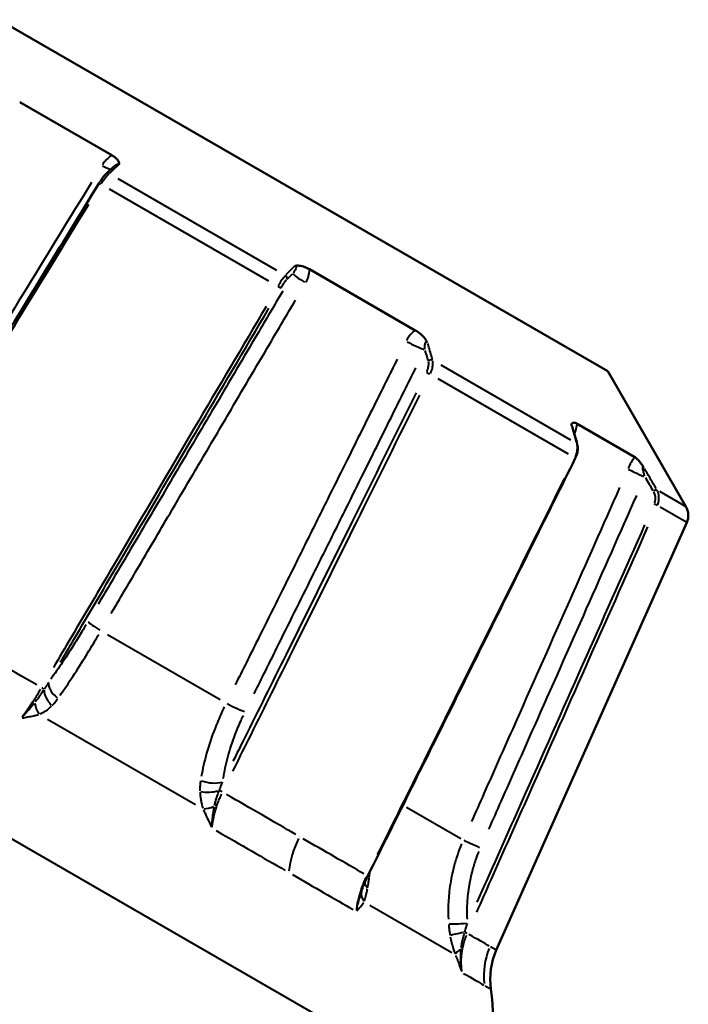
# Model space of a CAD drawing. Units: millimetres. Extents: x 0 to 231, y 0 to 127.
# Drawn here: x 85 to 104, y 99 to 127 of the extents above; entities that cross this region are included whole.
import ezdxf

# ---------------------------------------------------------------- set-up
doc = ezdxf.new("R2010")
doc.units = ezdxf.units.MM
doc.layers.add('Visible Edges(Frese)', color=7, linetype='Continuous', lineweight=50)
doc.layers.add('Visible Tangent Edges(Frese)', color=7, linetype='Continuous', lineweight=40)

msp = doc.modelspace()

# ---------------------------------------------------------------- linework, layer by layer
at = {"layer": 'Visible Edges(Frese)'}
for p, q in [((84.54, 126.714), (101.86, 116.714)), ((85.132, 124.372), (87.756, 122.857)), ((93.375, 119.613), (96.384, 117.875)), ((101.86, 116.714), (104.083, 112.864)), ((100.987, 115.218), (102.626, 114.272)), ((104.106, 112.411), (98.688, 100.241))]:
    msp.add_line(p, q, dxfattribs=at)
for centre, radius, start, end in [((103.65, 112.614), 0.5, 336, 30), ((100.515, 99.428), 2, 156, 188.501), ((93.592, 98.393), 5, 330, 8.501)]:
    msp.add_arc(centre, radius, start, end, dxfattribs=at)
for centre, major_axis, ratio, start_param, end_param in [((-207.44, -509.455), (402.99, 688.609), 0.164003, 0.514484, 0.515237), ((-440.493, -358.477), (-400.372, -671.132), 0.588249, 2.636019, 2.636974), ((96.103, 101.975), (0.984, 1.705), 0.570924, 1.679404, 1.851991)]:
    msp.add_ellipse(centre, major_axis=major_axis, ratio=ratio, start_param=start_param, end_param=end_param, dxfattribs=at)
for points, knots in [([(87.955, 122.594), (87.956, 122.595), (87.956, 122.596), (87.957, 122.601), (87.958, 122.606), (87.961, 122.625), (87.96, 122.642), (87.942, 122.695), (87.919, 122.728), (87.853, 122.794), (87.808, 122.827), (87.756, 122.857)], [-0.00039969, -0.00039969, -0.00039969, -0.00039969, 0, 0, 0.0033203, 0.0033203, 0.01212212, 0.01212212, 0.0248149, 0.0248149, 0.03847933, 0.03847933, 0.03847933, 0.03847933]), ([(87.585, 122.322), (87.573, 122.31), (87.561, 122.298), (87.536, 122.269), (87.523, 122.254), (87.496, 122.22), (87.483, 122.201), (87.455, 122.163), (87.441, 122.142), (87.413, 122.1), (87.399, 122.078), (87.386, 122.056)], [0, 0, 0, 0, 0.00755682, 0.00755682, 0.01511364, 0.01511364, 0.02267046, 0.02267046, 0.03022728, 0.03022728, 0.0377841, 0.0377841, 0.0377841, 0.0377841]), ([(87.386, 122.056), (86.927, 121.307), (86.469, 120.559), (85.553, 119.062), (85.094, 118.313), (84.178, 116.816), (83.72, 116.068), (82.803, 114.571), (82.345, 113.822), (81.429, 112.325), (80.971, 111.577), (80.512, 110.828)], [0, 0, 0, 0, 0.264664, 0.264664, 0.529329, 0.529329, 0.793993, 0.793993, 1.058657, 1.058657, 1.323322, 1.323322, 1.323322, 1.323322]), ([(93.375, 119.613), (93.318, 119.645), (93.26, 119.672), (93.151, 119.707), (93.1, 119.717), (93.023, 119.719), (92.999, 119.716), (92.975, 119.71), (92.968, 119.708), (92.961, 119.706), (92.96, 119.705), (92.96, 119.705)], [0, 0, 0, 0, 0.01961424, 0.01961424, 0.03783375, 0.03783375, 0.0504681, 0.0504681, 0.05523413, 0.05523413, 0.05580786, 0.05580786, 0.05580786, 0.05580786]), ([(96.732, 117.527), (96.732, 117.528), (96.731, 117.529), (96.726, 117.539), (96.722, 117.547), (96.704, 117.577), (96.686, 117.604), (96.626, 117.681), (96.584, 117.725), (96.489, 117.807), (96.437, 117.845), (96.384, 117.875)], [-0.00040073, -0.00040073, -0.00040073, -0.00040073, 0, 0, 0.00337116, 0.00337116, 0.01220086, 0.01220086, 0.02503962, 0.02503962, 0.03885594, 0.03885594, 0.03885594, 0.03885594]), ([(100.987, 115.218), (100.951, 115.239), (100.919, 115.25), (100.868, 115.252), (100.85, 115.243), (100.832, 115.211), (100.83, 115.195), (100.829, 115.176), (100.829, 115.17), (100.829, 115.163), (100.829, 115.163), (100.829, 115.162)], [0, 0, 0, 0, 0.01959542, 0.01959542, 0.03780437, 0.03780437, 0.05032736, 0.05032736, 0.05510861, 0.05510861, 0.05567696, 0.05567696, 0.05567696, 0.05567696]), ([(100.847, 115.145), (100.847, 115.145), (100.847, 115.144), (100.847, 115.143), (100.847, 115.141), (100.848, 115.138)], [-0.036521929, -0.036521929, -0.036521929, -0.036521929, -0.034154719, -0.034154719, -0.029361244, -0.029361244, -0.029361244, -0.029361244]), ([(100.936, 114.236), (100.949, 114.262), (100.961, 114.289), (100.98, 114.343), (100.988, 114.37), (101, 114.424), (101.004, 114.451), (101.008, 114.504), (101.008, 114.531), (101.004, 114.582), (101, 114.607), (100.993, 114.631)], [0, 0, 0, 0, 0.00756147, 0.00756147, 0.01512295, 0.01512295, 0.02268442, 0.02268442, 0.0302459, 0.0302459, 0.03780737, 0.03780737, 0.03780737, 0.03780737]), ([(100.936, 114.236), (100.543, 113.444), (100.149, 112.651), (99.361, 111.066), (98.968, 110.274), (98.18, 108.689), (97.786, 107.896), (96.999, 106.311), (96.605, 105.519), (95.817, 103.934), (95.423, 103.141), (95.029, 102.349)], [0, 0, 0, 0, 0.266481, 0.266481, 0.532963, 0.532963, 0.799444, 0.799444, 1.065925, 1.065925, 1.332407, 1.332407, 1.332407, 1.332407]), ([(102.881, 113.977), (102.88, 113.978), (102.88, 113.979), (102.873, 113.99), (102.867, 113.999), (102.844, 114.032), (102.825, 114.06), (102.769, 114.135), (102.737, 114.173), (102.676, 114.235), (102.649, 114.258), (102.626, 114.272)], [-0.00040073, -0.00040073, -0.00040073, -0.00040073, 0, 0, 0.00337116, 0.00337116, 0.01220086, 0.01220086, 0.02503962, 0.02503962, 0.03885594, 0.03885594, 0.03885594, 0.03885594])]:
    msp.add_open_spline(points, degree=3, knots=knots, dxfattribs=at)
at = {"layer": 'Visible Tangent Edges(Frese)'}
for p, q in [((87.92, 122.196), (92.434, 119.589)), ((92.219, 119.274), (87.685, 121.892)), ((97.108, 116.891), (100.8, 114.76)), ((100.742, 114.353), (97.037, 116.492)), ((103.33, 113.298), (104.081, 112.865)), ((68.659, 112.788), (97.741, 95.998)), ((104.104, 112.412), (103.353, 112.846)), ((87.627, 109.223), (90.834, 107.371)), ((85.927, 106.813), (90.129, 104.387)), ((96.137, 104.309), (97.683, 103.417)), ((95.089, 101.523), (97.428, 100.173))]:
    msp.add_line(p, q, dxfattribs=at)
for centre, major_axis, ratio, start_param, end_param in [((87.32, 122.718), (0.426, -0.261), 0.103078, 5.182459, 5.970486), ((87.654, 122.249), (-0.0688, 0.0725), 0.858433, 5.204803, 6.226428), ((87.471, 122.003), (-0.0853, 0.0522), 0.10222, 5.146279, 6.223348), ((92.645, 119.368), (0.07, -0.0714), 0.859827, 0.396442, 1.707915), ((93.333, 119.246), (-0.431, 0.254), 0.105896, 0.229423, 1.407035), ((92.466, 119.119), (0.0862, -0.0507), 0.105038, 0.232019, 1.456632), ((96.301, 117.525), (-0.448, 0.222), 0.087886, 1.271241, 2.450942), ((96.816, 116.96), (-0.0962, -0.0274), 0.707586, 3.920844, 5.239817), ((96.765, 116.637), (-0.0896, 0.0445), 0.086795, 4.363045, 5.58998), ((100.897, 114.604), (0.0962, 0.0274), 0.707586, 0.024772, 0.470662), ((100.847, 114.281), (0.0896, -0.0445), 0.086795, 0.036911, 0.701308), ((102.846, 113.747), (-0.457, 0.202), 0.017561, 0.487693, 1.667394), ((103.166, 113.293), (0.0864, 0.0503), 0.141386, 0.259251, 1.578224), ((103.187, 112.93), (0.0914, -0.0406), 0.017343, 0.437858, 1.664793), ((87.506, 109.353), (-0.431, 0.254), 0.10562, 0.230162, 1.421159), ((86.389, 107.63), (-0.405, 0.293), 0.563482, 0.266312, 1.499445), ((85.744, 107.702), (-0.0862, 0.0507), 0.104889, 3.624078, 4.622355), ((86.228, 107.448), (-0.335, 0.371), 0.606009, 0.602406, 1.648935), ((85.877, 107.241), (0.159, -0.474), 0.602946, 4.455864, 5.118194), ((91.192, 107.224), (0.448, -0.222), 0.087403, 4.392249, 5.591481), ((90.556, 105.236), (0.495, -0.07), 0.461497, 4.253244, 5.497141), ((90.544, 104.952), (-0.499, -0.031), 0.425868, 0.992209, 2.03909), ((90.858, 104.75), (-0.0895, 0.0445), 0.086464, 4.331101, 5.324932), ((90.649, 104.486), (0.465, 0.183), 0.296122, 3.943472, 4.607855), ((94.197, 103.076), (1, 1.732), 0.582599, 1.703879, 2.214403), ((98.172, 103.195), (-0.457, 0.203), 0.017464, 0.467087, 1.666319), ((94.94, 102.394), (0.0895, -0.0445), 0.086464, 0.037863, 0.719392), ((95.482, 102.392), (0.495, -0.07), 0.461497, 3.633713, 3.797654), ((95.437, 102.127), (-0.489, 0.105), 0.610083, 0.234616, 0.695743), ((95.329, 101.784), (-0.449, 0.219), 0.802228, 0.250328, 0.914712), ((97.803, 101.052), (-0.499, -0.037), 0.092214, 0.392397, 1.636294), ((97.844, 100.737), (-0.491, -0.095), 0.052415, 4.875331, 5.922212), ((97.777, 100.756), (0.0914, -0.0406), 0.017277, 0.4059, 1.399731), ((100.314, 99.544), (1, 1.732), 0.986668, 1.703879, 2.214403), ((97.984, 100.251), (-0.467, -0.18), 0.318618, 5.300743, 5.965126)]:
    msp.add_ellipse(centre, major_axis=major_axis, ratio=ratio, start_param=start_param, end_param=end_param, dxfattribs=at)
for points, knots in [([(87.739, 122.846), (87.715, 122.831), (87.692, 122.815), (87.622, 122.759), (87.578, 122.714), (87.519, 122.64), (87.5, 122.614), (87.483, 122.587)], [-0.03868886, -0.03868886, -0.03868886, -0.03868886, -0.03030944, -0.03030944, -0.01165748, -0.01165748, -0.00203626, -0.00203626, -0.00203626, -0.00203626]), ([(87.695, 122.347), (87.773, 122.421), (87.85, 122.494), (87.932, 122.573), (87.937, 122.577), (87.942, 122.581)], [0.00369375, 0.00369375, 0.00369375, 0.00369375, 0.06640327, 0.06640327, 0.07018123, 0.07018123, 0.07018123, 0.07018123]), ([(87.818, 122.543), (87.822, 122.546), (87.825, 122.549), (87.856, 122.576), (87.882, 122.594), (87.926, 122.611), (87.943, 122.61), (87.952, 122.599)], [0.02641769, 0.02641769, 0.02641769, 0.02641769, 0.03030944, 0.03030944, 0.06015258, 0.06015258, 0.0897418, 0.0897418, 0.0897418, 0.0897418]), ([(87.457, 122.05), (87.463, 122.06), (87.47, 122.07), (87.493, 122.106), (87.51, 122.131), (87.554, 122.193), (87.58, 122.227), (87.629, 122.284), (87.651, 122.307), (87.672, 122.325)], [-0.03589489, -0.03589489, -0.03589489, -0.03589489, -0.03306109, -0.03306109, -0.02550427, -0.02550427, -0.01341336, -0.01341336, -0.0018892, -0.0018892, -0.0018892, -0.0018892]), ([(87.172, 122.08), (86.561, 121.085), (85.951, 120.089), (84.7, 118.049), (84.06, 117.005), (83.019, 115.308), (82.619, 114.655), (82.069, 113.757), (81.918, 113.513), (81.768, 113.268)], [-1.096942, -1.096942, -1.096942, -1.096942, -0.744766, -0.744766, -0.37527, -0.37527, -0.144335, -0.144335, -0.057734, -0.057734, -0.057734, -0.057734]), ([(80.872, 111.292), (81.045, 111.575), (81.218, 111.858), (81.852, 112.894), (82.313, 113.647), (83.513, 115.607), (84.251, 116.812), (85.692, 119.167), (86.395, 120.316), (87.099, 121.465)], [-1.265609, -1.265609, -1.265609, -1.265609, -1.165693, -1.165693, -0.899249, -0.899249, -0.472938, -0.472938, -0.066611, -0.066611, -0.066611, -0.066611]), ([(92.946, 119.692), (92.942, 119.688), (92.937, 119.683), (92.856, 119.604), (92.78, 119.53), (92.703, 119.455)], [0.46101581, 0.46101581, 0.46101581, 0.46101581, 0.46479741, 0.46479741, 0.52750329, 0.52750329, 0.52750329, 0.52750329]), ([(92.969, 119.703), (92.985, 119.698), (92.995, 119.684), (92.995, 119.642), (92.985, 119.614), (92.959, 119.566), (92.947, 119.546), (92.927, 119.519), (92.921, 119.511), (92.916, 119.504)], [0.00466299, 0.00466299, 0.00466299, 0.00466299, 0.03310723, 0.03310723, 0.06295037, 0.06295037, 0.08160233, 0.08160233, 0.08859682, 0.08859682, 0.08859682, 0.08859682]), ([(92.682, 119.432), (92.665, 119.413), (92.646, 119.388), (92.602, 119.327), (92.578, 119.292), (92.537, 119.228), (92.521, 119.203), (92.499, 119.166), (92.493, 119.156), (92.487, 119.146)], [-0.03589495, -0.03589495, -0.03589495, -0.03589495, -0.02437078, -0.02437078, -0.01227985, -0.01227985, -0.00472302, -0.00472302, -0.00188921, -0.00188921, -0.00188921, -0.00188921]), ([(93.274, 119.243), (93.29, 119.271), (93.304, 119.3), (93.34, 119.388), (93.358, 119.448), (93.372, 119.536), (93.374, 119.564), (93.375, 119.592)], [-0.09122356, -0.09122356, -0.09122356, -0.09122356, -0.08160233, -0.08160233, -0.06295037, -0.06295037, -0.05457096, -0.05457096, -0.05457096, -0.05457096]), ([(92.562, 119.087), (92.566, 119.095), (92.571, 119.103), (92.589, 119.132), (92.602, 119.152), (92.636, 119.202), (92.656, 119.23), (92.692, 119.278), (92.709, 119.297), (92.723, 119.312)], [0.00188921, 0.00188921, 0.00188921, 0.00188921, 0.00472302, 0.00472302, 0.01227985, 0.01227985, 0.02437078, 0.02437078, 0.03589495, 0.03589495, 0.03589495, 0.03589495]), ([(92.612, 118.994), (92.369, 118.582), (92.127, 118.17), (91.495, 117.098), (91.107, 116.439), (90.476, 115.367), (90.233, 114.955), (89.869, 114.336), (89.747, 114.13), (89.432, 113.594), (89.238, 113.264), (88.733, 112.407), (88.422, 111.879), (87.863, 110.931), (87.616, 110.511), (87.368, 110.09)], [0.057734, 0.057734, 0.057734, 0.057734, 0.202068, 0.202068, 0.433004, 0.433004, 0.577338, 0.577338, 0.649505, 0.649505, 0.764973, 0.764973, 0.949721, 0.949721, 1.096942, 1.096942, 1.096942, 1.096942]), ([(92.139, 118.555), (91.456, 117.395), (90.772, 116.234), (89.372, 113.856), (88.655, 112.638), (87.489, 110.659), (87.041, 109.898), (86.425, 108.851), (86.257, 108.566), (86.089, 108.281)], [0.066611, 0.066611, 0.066611, 0.066611, 0.472938, 0.472938, 0.899249, 0.899249, 1.165693, 1.165693, 1.265609, 1.265609, 1.265609, 1.265609]), ([(86.289, 108.433), (86.416, 108.649), (86.543, 108.865), (87.119, 109.842), (87.567, 110.603), (88.732, 112.582), (89.449, 113.8), (90.851, 116.182), (91.537, 117.346), (92.222, 118.511)], [-1.241312, -1.241312, -1.241312, -1.241312, -1.165693, -1.165693, -0.899249, -0.899249, -0.472938, -0.472938, -0.065332, -0.065332, -0.065332, -0.065332]), ([(87.735, 109.823), (87.982, 110.244), (88.229, 110.664), (88.787, 111.613), (89.098, 112.141), (89.602, 112.999), (89.796, 113.329), (90.111, 113.865), (90.233, 114.071), (90.596, 114.689), (90.839, 115.102), (91.469, 116.174), (91.857, 116.834), (92.488, 117.906), (92.731, 118.318), (92.973, 118.731)], [-1.096942, -1.096942, -1.096942, -1.096942, -0.949721, -0.949721, -0.764973, -0.764973, -0.649505, -0.649505, -0.577338, -0.577338, -0.433004, -0.433004, -0.202068, -0.202068, -0.057734, -0.057734, -0.057734, -0.057734]), ([(96.368, 117.864), (96.344, 117.848), (96.322, 117.83), (96.257, 117.769), (96.217, 117.721), (96.164, 117.643), (96.148, 117.615), (96.133, 117.586)], [-0.03925023, -0.03925023, -0.03925023, -0.03925023, -0.03049929, -0.03049929, -0.0117305, -0.0117305, -0.0020658, -0.0020658, -0.0020658, -0.0020658]), ([(96.653, 117.344), (96.652, 117.356), (96.652, 117.366), (96.652, 117.405), (96.654, 117.431), (96.662, 117.491), (96.67, 117.52), (96.694, 117.549), (96.709, 117.548), (96.725, 117.535)], [0.0046922, 0.0046922, 0.0046922, 0.0046922, 0.0117305, 0.0117305, 0.03049929, 0.03049929, 0.06052936, 0.06052936, 0.08915176, 0.08915176, 0.08915176, 0.08915176]), ([(96.869, 117.05), (96.831, 117.182), (96.794, 117.313), (96.75, 117.464), (96.745, 117.483), (96.739, 117.502)], [0.0036959, 0.0036959, 0.0036959, 0.0036959, 0.0617381, 0.0617381, 0.07022217, 0.07022217, 0.07022217, 0.07022217]), ([(95.867, 117.053), (95.65, 116.615), (95.432, 116.178), (94.942, 115.191), (94.669, 114.642), (94.226, 113.75), (94.055, 113.407), (93.778, 112.849), (93.671, 112.634), (93.351, 111.991), (93.138, 111.562), (92.584, 110.447), (92.242, 109.76), (91.688, 108.645), (91.474, 108.216), (91.261, 107.787)], [-1.09657, -1.09657, -1.09657, -1.09657, -0.949399, -0.949399, -0.764713, -0.764713, -0.649285, -0.649285, -0.577142, -0.577142, -0.432857, -0.432857, -0.202, -0.202, -0.057714, -0.057714, -0.057714, -0.057714]), ([(91.8, 107.536), (92.013, 107.965), (92.225, 108.395), (92.779, 109.511), (93.12, 110.197), (93.673, 111.313), (93.886, 111.742), (94.206, 112.386), (94.312, 112.601), (94.589, 113.159), (94.759, 113.502), (95.202, 114.395), (95.474, 114.944), (95.964, 115.932), (96.181, 116.369), (96.398, 116.807)], [0.057714, 0.057714, 0.057714, 0.057714, 0.202, 0.202, 0.432857, 0.432857, 0.577142, 0.577142, 0.649285, 0.649285, 0.764713, 0.764713, 0.949399, 0.949399, 1.09657, 1.09657, 1.09657, 1.09657]), ([(96.749, 116.987), (96.755, 116.96), (96.757, 116.93), (96.754, 116.863), (96.748, 116.827), (96.732, 116.767), (96.724, 116.744), (96.711, 116.712), (96.707, 116.703), (96.703, 116.695)], [0.00189037, 0.00189037, 0.00189037, 0.00189037, 0.01342164, 0.01342164, 0.02552001, 0.02552001, 0.0330815, 0.0330815, 0.03591705, 0.03591705, 0.03591705, 0.03591705]), ([(96.815, 116.647), (96.82, 116.658), (96.825, 116.669), (96.842, 116.708), (96.852, 116.737), (96.874, 116.812), (96.882, 116.856), (96.888, 116.938), (96.886, 116.976), (96.88, 117.009)], [-0.03591705, -0.03591705, -0.03591705, -0.03591705, -0.0330815, -0.0330815, -0.02552001, -0.02552001, -0.01342164, -0.01342164, -0.00189037, -0.00189037, -0.00189037, -0.00189037]), ([(91.195, 105.332), (91.343, 105.63), (91.49, 105.927), (92.032, 107.017), (92.426, 107.809), (93.449, 109.87), (94.079, 111.138), (95.31, 113.614), (95.91, 114.823), (96.51, 116.032)], [-1.265786, -1.265786, -1.265786, -1.265786, -1.165856, -1.165856, -0.899375, -0.899375, -0.473004, -0.473004, -0.06662, -0.06662, -0.06662, -0.06662]), ([(96.406, 116.095), (95.803, 114.883), (95.201, 113.67), (94.598, 112.458), (93.968, 111.19), (93.338, 109.922), (92.708, 108.654), (92.314, 107.861), (91.92, 107.069), (91.527, 106.276), (91.417, 106.056), (91.307, 105.835), (91.198, 105.615)], [0.065264, 0.065264, 0.065264, 0.065264, 0.473004, 0.473004, 0.473004, 0.899375, 0.899375, 0.899375, 1.165856, 1.165856, 1.165856, 1.240011, 1.240011, 1.240011, 1.240011]), ([(100.836, 115.137), (100.842, 115.118), (100.847, 115.098), (100.89, 114.948), (100.928, 114.817), (100.965, 114.685)], [0.42368262, 0.42368262, 0.42368262, 0.42368262, 0.43216669, 0.43216669, 0.49020889, 0.49020889, 0.49020889, 0.49020889]), ([(100.916, 114.936), (100.916, 114.936), (100.916, 114.936), (100.939, 114.995), (100.958, 115.055), (100.977, 115.144), (100.982, 115.174), (100.986, 115.203)], [-0.08211567, -0.08211567, -0.08211567, -0.08211567, -0.08211347, -0.08211347, -0.06334467, -0.06334467, -0.05408518, -0.05408518, -0.05408518, -0.05408518]), ([(100.977, 114.643), (100.986, 114.609), (100.99, 114.57), (100.987, 114.486), (100.981, 114.441), (100.961, 114.365), (100.951, 114.336), (100.935, 114.296), (100.93, 114.285), (100.926, 114.274)], [-0.035917, -0.035917, -0.035917, -0.035917, -0.02438575, -0.02438575, -0.0122874, -0.0122874, -0.00472592, -0.00472592, -0.00189037, -0.00189037, -0.00189037, -0.00189037]), ([(102.615, 114.257), (102.599, 114.237), (102.584, 114.215), (102.537, 114.143), (102.506, 114.09), (102.463, 114.006), (102.449, 113.976), (102.436, 113.947)], [-0.03925023, -0.03925023, -0.03925023, -0.03925023, -0.03049929, -0.03049929, -0.0117305, -0.0117305, -0.0020658, -0.0020658, -0.0020658, -0.0020658]), ([(102.908, 113.733), (102.904, 113.746), (102.9, 113.759), (102.887, 113.806), (102.879, 113.837), (102.862, 113.912), (102.856, 113.949), (102.857, 113.99), (102.864, 113.995), (102.875, 113.984)], [0.0046922, 0.0046922, 0.0046922, 0.0046922, 0.0117305, 0.0117305, 0.03049929, 0.03049929, 0.06052936, 0.06052936, 0.08915176, 0.08915176, 0.08915176, 0.08915176]), ([(103.232, 113.376), (103.135, 113.542), (103.039, 113.707), (102.928, 113.897), (102.914, 113.921), (102.9, 113.945)], [0.0036959, 0.0036959, 0.0036959, 0.0036959, 0.0617381, 0.0617381, 0.07022217, 0.07022217, 0.07022217, 0.07022217]), ([(100.62, 113.659), (100.02, 112.45), (99.419, 111.242), (98.188, 108.765), (97.558, 107.497), (96.534, 105.437), (96.14, 104.645), (95.598, 103.555), (95.451, 103.258), (95.303, 102.961)], [0.06662, 0.06662, 0.06662, 0.06662, 0.473004, 0.473004, 0.899375, 0.899375, 1.165856, 1.165856, 1.265786, 1.265786, 1.265786, 1.265786]), ([(102.194, 113.401), (101.718, 112.328), (101.243, 111.255), (100.269, 109.057), (99.77, 107.932), (98.959, 106.103), (98.647, 105.4), (98.218, 104.433), (98.101, 104.169), (97.984, 103.906)], [-1.09657, -1.09657, -1.09657, -1.09657, -0.744513, -0.744513, -0.375142, -0.375142, -0.144286, -0.144286, -0.057714, -0.057714, -0.057714, -0.057714]), ([(98.476, 103.682), (98.593, 103.945), (98.71, 104.209), (99.139, 105.176), (99.45, 105.88), (100.261, 107.709), (100.759, 108.834), (101.733, 111.033), (102.208, 112.106), (102.683, 113.179)], [0.057714, 0.057714, 0.057714, 0.057714, 0.144286, 0.144286, 0.375142, 0.375142, 0.744513, 0.744513, 1.09657, 1.09657, 1.09657, 1.09657]), ([(103.161, 113.285), (103.179, 113.251), (103.192, 113.215), (103.207, 113.137), (103.209, 113.097), (103.202, 113.031), (103.197, 113.006), (103.187, 112.973), (103.184, 112.964), (103.18, 112.955)], [0.00189037, 0.00189037, 0.00189037, 0.00189037, 0.01342162, 0.01342162, 0.02551998, 0.02551998, 0.03308145, 0.03308145, 0.035917, 0.035917, 0.035917, 0.035917]), ([(103.282, 112.914), (103.286, 112.925), (103.29, 112.936), (103.303, 112.978), (103.309, 113.009), (103.319, 113.091), (103.317, 113.141), (103.298, 113.237), (103.283, 113.283), (103.261, 113.325)], [-0.035917, -0.035917, -0.035917, -0.035917, -0.03308145, -0.03308145, -0.02551998, -0.02551998, -0.01342162, -0.01342162, -0.00189037, -0.00189037, -0.00189037, -0.00189037]), ([(102.908, 112.341), (102.356, 111.099), (101.805, 109.857), (101.253, 108.616), (100.676, 107.317), (100.099, 106.018), (99.522, 104.72), (99.161, 103.908), (98.8, 103.097), (98.439, 102.285), (98.339, 102.059), (98.238, 101.834), (98.138, 101.608)], [0.065264, 0.065264, 0.065264, 0.065264, 0.473004, 0.473004, 0.473004, 0.899375, 0.899375, 0.899375, 1.165856, 1.165856, 1.165856, 1.240011, 1.240011, 1.240011, 1.240011]), ([(98.133, 101.327), (98.269, 101.631), (98.404, 101.935), (98.9, 103.051), (99.261, 103.863), (100.199, 105.973), (100.776, 107.271), (101.903, 109.808), (102.452, 111.046), (103.002, 112.283)], [-1.265786, -1.265786, -1.265786, -1.265786, -1.165856, -1.165856, -0.899375, -0.899375, -0.473004, -0.473004, -0.06662, -0.06662, -0.06662, -0.06662]), ([(87.021, 109.501), (86.993, 109.454), (86.965, 109.407), (86.862, 109.236), (86.786, 109.113), (86.589, 108.799), (86.469, 108.613), (86.236, 108.264), (86.123, 108.101), (86.013, 107.948)], [-0.2095717, -0.2095717, -0.2095717, -0.2095717, -0.1930265, -0.1930265, -0.1489062, -0.1489062, -0.0783136, -0.0783136, -0.0110301, -0.0110301, -0.0110301, -0.0110301]), ([(86.28, 107.487), (86.399, 107.659), (86.521, 107.842), (86.775, 108.233), (86.907, 108.441), (87.123, 108.791), (87.206, 108.928), (87.32, 109.119), (87.351, 109.171), (87.382, 109.223)], [0.0110301, 0.0110301, 0.0110301, 0.0110301, 0.0783136, 0.0783136, 0.1489062, 0.1489062, 0.1930265, 0.1930265, 0.2095717, 0.2095717, 0.2095717, 0.2095717]), ([(85.952, 107.862), (85.939, 107.84), (85.925, 107.817), (85.897, 107.772), (85.883, 107.749), (85.859, 107.713), (85.85, 107.699), (85.838, 107.68), (85.835, 107.675), (85.832, 107.67)], [0.00150148, 0.00150148, 0.00150148, 0.00150148, 0.01066054, 0.01066054, 0.02027004, 0.02027004, 0.02627598, 0.02627598, 0.02852821, 0.02852821, 0.02852821, 0.02852821]), ([(85.724, 107.661), (85.699, 107.62), (85.674, 107.579), (85.618, 107.488), (85.587, 107.438), (85.536, 107.358), (85.516, 107.328), (85.485, 107.279), (85.473, 107.261), (85.436, 107.206), (85.412, 107.171), (85.35, 107.08), (85.312, 107.026), (85.251, 106.942), (85.228, 106.911), (85.205, 106.881)], [-0.113377, -0.113377, -0.113377, -0.113377, -0.0981606, -0.0981606, -0.0790656, -0.0790656, -0.0671311, -0.0671311, -0.0596721, -0.0596721, -0.0447541, -0.0447541, -0.0208852, -0.0208852, -0.0059672, -0.0059672, -0.0059672, -0.0059672]), ([(85.813, 107.641), (85.802, 107.625), (85.792, 107.61), (85.767, 107.573), (85.754, 107.553), (85.731, 107.521), (85.722, 107.508), (85.708, 107.488), (85.702, 107.48), (85.685, 107.456), (85.674, 107.44), (85.644, 107.4), (85.626, 107.375), (85.595, 107.335), (85.584, 107.32), (85.572, 107.305)], [0.00258666, 0.00258666, 0.00258666, 0.00258666, 0.00918266, 0.00918266, 0.01745999, 0.01745999, 0.02263332, 0.02263332, 0.02586665, 0.02586665, 0.03233331, 0.03233331, 0.04267997, 0.04267997, 0.04914663, 0.04914663, 0.04914663, 0.04914663]), ([(86.06, 107.205), (86.065, 107.21), (86.069, 107.215), (86.086, 107.232), (86.098, 107.245), (86.129, 107.28), (86.147, 107.302), (86.182, 107.347), (86.198, 107.369), (86.214, 107.392)], [-0.02852821, -0.02852821, -0.02852821, -0.02852821, -0.02627598, -0.02627598, -0.02027004, -0.02027004, -0.01066054, -0.01066054, -0.00150148, -0.00150148, -0.00150148, -0.00150148]), ([(85.54, 107.264), (85.531, 107.253), (85.522, 107.241), (85.488, 107.2), (85.463, 107.169), (85.398, 107.091), (85.357, 107.043), (85.276, 106.951), (85.237, 106.907), (85.197, 106.866)], [0.00325831, 0.00325831, 0.00325831, 0.00325831, 0.00814579, 0.00814579, 0.02117905, 0.02117905, 0.04203226, 0.04203226, 0.06190798, 0.06190798, 0.06190798, 0.06190798]), ([(85.707, 106.96), (85.723, 106.967), (85.74, 106.975), (85.782, 106.996), (85.807, 107.01), (85.848, 107.035), (85.863, 107.045), (85.886, 107.06), (85.894, 107.065), (85.913, 107.079), (85.925, 107.088), (85.956, 107.111), (85.974, 107.126), (86.007, 107.155), (86.021, 107.167), (86.035, 107.181)], [-0.04914663, -0.04914663, -0.04914663, -0.04914663, -0.04267997, -0.04267997, -0.03233331, -0.03233331, -0.02586665, -0.02586665, -0.02263332, -0.02263332, -0.01745999, -0.01745999, -0.00918266, -0.00918266, -0.00258666, -0.00258666, -0.00258666, -0.00258666]), ([(90.952, 107.163), (90.925, 107.108), (90.9, 107.054), (90.807, 106.852), (90.745, 106.704), (90.595, 106.318), (90.516, 106.081), (90.386, 105.621), (90.335, 105.398), (90.297, 105.18)], [0.0109725, 0.0109725, 0.0109725, 0.0109725, 0.0274314, 0.0274314, 0.0713216, 0.0713216, 0.1415459, 0.1415459, 0.2084784, 0.2084784, 0.2084784, 0.2084784]), ([(85.205, 106.85), (85.259, 106.859), (85.313, 106.868), (85.421, 106.888), (85.476, 106.899), (85.562, 106.919), (85.595, 106.927), (85.639, 106.938), (85.651, 106.942), (85.663, 106.945)], [-0.06190798, -0.06190798, -0.06190798, -0.06190798, -0.04203226, -0.04203226, -0.02117905, -0.02117905, -0.00814579, -0.00814579, -0.00325831, -0.00325831, -0.00325831, -0.00325831]), ([(90.923, 105.129), (90.955, 105.327), (90.998, 105.529), (91.11, 105.946), (91.18, 106.16), (91.312, 106.508), (91.367, 106.642), (91.45, 106.824), (91.473, 106.874), (91.496, 106.923)], [-0.2084784, -0.2084784, -0.2084784, -0.2084784, -0.1415459, -0.1415459, -0.0713216, -0.0713216, -0.0274314, -0.0274314, -0.0109725, -0.0109725, -0.0109725, -0.0109725]), ([(90.277, 105.058), (90.275, 105.051), (90.274, 105.043), (90.27, 105.015), (90.268, 104.994), (90.262, 104.94), (90.26, 104.907), (90.257, 104.842), (90.257, 104.81), (90.257, 104.778)], [-0.03023063, -0.03023063, -0.03023063, -0.03023063, -0.027844, -0.027844, -0.02147966, -0.02147966, -0.01129671, -0.01129671, -0.00159109, -0.00159109, -0.00159109, -0.00159109]), ([(90.676, 104.36), (90.68, 104.379), (90.685, 104.398), (90.697, 104.448), (90.705, 104.479), (90.719, 104.528), (90.725, 104.547), (90.733, 104.576), (90.736, 104.585), (90.744, 104.609), (90.748, 104.624), (90.761, 104.662), (90.769, 104.685), (90.784, 104.727), (90.791, 104.745), (90.798, 104.763)], [0.00256827, 0.00256827, 0.00256827, 0.00256827, 0.00898895, 0.00898895, 0.01926204, 0.01926204, 0.02568271, 0.02568271, 0.02889305, 0.02889305, 0.0340296, 0.0340296, 0.04224807, 0.04224807, 0.04879716, 0.04879716, 0.04879716, 0.04879716]), ([(90.811, 104.796), (90.82, 104.82), (90.83, 104.845), (90.851, 104.897), (90.862, 104.923), (90.88, 104.967), (90.887, 104.984), (90.897, 105.007), (90.9, 105.013), (90.903, 105.02)], [0.00159109, 0.00159109, 0.00159109, 0.00159109, 0.01129671, 0.01129671, 0.02147966, 0.02147966, 0.027844, 0.027844, 0.03023063, 0.03023063, 0.03023063, 0.03023063]), ([(90.259, 104.737), (90.26, 104.716), (90.261, 104.694), (90.265, 104.645), (90.268, 104.618), (90.274, 104.574), (90.277, 104.557), (90.281, 104.53), (90.283, 104.519), (90.289, 104.488), (90.293, 104.467), (90.305, 104.412), (90.314, 104.379), (90.329, 104.325), (90.335, 104.304), (90.342, 104.284)], [-0.04879716, -0.04879716, -0.04879716, -0.04879716, -0.04224807, -0.04224807, -0.0340296, -0.0340296, -0.02889305, -0.02889305, -0.02568271, -0.02568271, -0.01926204, -0.01926204, -0.00898895, -0.00898895, -0.00256827, -0.00256827, -0.00256827, -0.00256827]), ([(90.607, 103.762), (90.611, 103.803), (90.617, 103.845), (90.633, 103.954), (90.647, 104.022), (90.673, 104.133), (90.685, 104.176), (90.703, 104.241), (90.71, 104.263), (90.728, 104.319), (90.739, 104.354), (90.771, 104.445), (90.793, 104.5), (90.835, 104.6), (90.854, 104.644), (90.875, 104.687)], [-0.1133942, -0.1133942, -0.1133942, -0.1133942, -0.0984739, -0.0984739, -0.0746014, -0.0746014, -0.0596812, -0.0596812, -0.052221, -0.052221, -0.0402848, -0.0402848, -0.0211868, -0.0211868, -0.0059681, -0.0059681, -0.0059681, -0.0059681]), ([(90.362, 104.232), (90.368, 104.219), (90.373, 104.205), (90.395, 104.156), (90.411, 104.119), (90.455, 104.025), (90.482, 103.967), (90.536, 103.852), (90.563, 103.797), (90.59, 103.741)], [-0.06129907, -0.06129907, -0.06129907, -0.06129907, -0.05640122, -0.05640122, -0.0433403, -0.0433403, -0.02244283, -0.02244283, -0.00252493, -0.00252493, -0.00252493, -0.00252493]), ([(90.603, 103.745), (90.604, 103.809), (90.607, 103.874), (90.618, 104.006), (90.626, 104.073), (90.642, 104.181), (90.649, 104.222), (90.659, 104.277), (90.662, 104.292), (90.665, 104.307)], [0.00252493, 0.00252493, 0.00252493, 0.00252493, 0.02244283, 0.02244283, 0.0433403, 0.0433403, 0.05640122, 0.05640122, 0.06129907, 0.06129907, 0.06129907, 0.06129907]), ([(97.701, 103.266), (97.662, 103.17), (97.625, 103.073), (97.549, 102.852), (97.511, 102.727), (97.458, 102.522), (97.439, 102.442), (97.413, 102.313), (97.403, 102.263), (97.377, 102.114), (97.362, 102.013), (97.333, 101.751), (97.322, 101.589), (97.318, 101.325), (97.319, 101.224), (97.324, 101.123)], [0.0109725, 0.0109725, 0.0109725, 0.0109725, 0.0389525, 0.0389525, 0.0740647, 0.0740647, 0.0960098, 0.0960098, 0.1097255, 0.1097255, 0.1371569, 0.1371569, 0.1810471, 0.1810471, 0.2084784, 0.2084784, 0.2084784, 0.2084784]), ([(97.866, 101.121), (97.862, 101.212), (97.86, 101.303), (97.862, 101.541), (97.871, 101.687), (97.897, 101.924), (97.91, 102.014), (97.933, 102.149), (97.941, 102.194), (97.965, 102.311), (97.981, 102.382), (98.029, 102.567), (98.062, 102.68), (98.13, 102.879), (98.163, 102.967), (98.199, 103.053)], [-0.2084784, -0.2084784, -0.2084784, -0.2084784, -0.1810471, -0.1810471, -0.1371569, -0.1371569, -0.1097255, -0.1097255, -0.0960098, -0.0960098, -0.0740647, -0.0740647, -0.0389525, -0.0389525, -0.0109725, -0.0109725, -0.0109725, -0.0109725]), ([(94.983, 102.316), (94.962, 102.272), (94.942, 102.228), (94.9, 102.129), (94.878, 102.074), (94.846, 101.983), (94.834, 101.948), (94.816, 101.892), (94.809, 101.871), (94.79, 101.806), (94.778, 101.763), (94.751, 101.652), (94.737, 101.584), (94.719, 101.476), (94.714, 101.435), (94.709, 101.394)], [-0.1134036, -0.1134036, -0.1134036, -0.1134036, -0.0981836, -0.0981836, -0.0790841, -0.0790841, -0.0671469, -0.0671469, -0.0596861, -0.0596861, -0.0447646, -0.0447646, -0.0208901, -0.0208901, -0.0059686, -0.0059686, -0.0059686, -0.0059686]), ([(95.03, 102.022), (95.035, 102.051), (95.04, 102.08), (95.05, 102.141), (95.055, 102.173), (95.062, 102.226), (95.065, 102.247), (95.069, 102.275), (95.07, 102.283), (95.071, 102.291)], [-0.03023063, -0.03023063, -0.03023063, -0.03023063, -0.02052501, -0.02052501, -0.01034206, -0.01034206, -0.00397771, -0.00397771, -0.00159109, -0.00159109, -0.00159109, -0.00159109]), ([(94.893, 102.036), (94.888, 102.024), (94.884, 102.011), (94.871, 101.975), (94.862, 101.952), (94.854, 101.929)], [0.03797174, 0.03797174, 0.03797174, 0.03797174, 0.04237648, 0.04237648, 0.0506605, 0.0506605, 0.0506605, 0.0506605]), ([(94.931, 101.635), (94.936, 101.648), (94.941, 101.662), (94.954, 101.7), (94.961, 101.724), (94.973, 101.765), (94.977, 101.781), (94.984, 101.805), (94.986, 101.814), (94.991, 101.835), (94.994, 101.849), (95.003, 101.885), (95.008, 101.907), (95.016, 101.949), (95.02, 101.967), (95.023, 101.986)], [-0.04879716, -0.04879716, -0.04879716, -0.04879716, -0.04237648, -0.04237648, -0.03210339, -0.03210339, -0.02568271, -0.02568271, -0.02247238, -0.02247238, -0.01733583, -0.01733583, -0.00911736, -0.00911736, -0.00256827, -0.00256827, -0.00256827, -0.00256827]), ([(94.843, 101.895), (94.838, 101.881), (94.833, 101.867), (94.816, 101.816), (94.805, 101.778), (94.775, 101.678), (94.759, 101.615), (94.731, 101.493), (94.719, 101.433), (94.709, 101.374)], [0.00326523, 0.00326523, 0.00326523, 0.00326523, 0.00816307, 0.00816307, 0.02122399, 0.02122399, 0.04212147, 0.04212147, 0.06203937, 0.06203937, 0.06203937, 0.06203937]), ([(94.717, 101.358), (94.743, 101.383), (94.768, 101.409), (94.817, 101.464), (94.841, 101.493), (94.877, 101.541), (94.89, 101.561), (94.907, 101.588), (94.911, 101.595), (94.916, 101.603)], [-0.06203937, -0.06203937, -0.06203937, -0.06203937, -0.04212147, -0.04212147, -0.02122399, -0.02122399, -0.00816307, -0.00816307, -0.00326523, -0.00326523, -0.00326523, -0.00326523]), ([(97.332, 100.985), (97.333, 100.976), (97.334, 100.967), (97.336, 100.935), (97.338, 100.912), (97.345, 100.851), (97.349, 100.814), (97.359, 100.741), (97.365, 100.706), (97.371, 100.671)], [-0.03023063, -0.03023063, -0.03023063, -0.03023063, -0.027844, -0.027844, -0.02147966, -0.02147966, -0.01129671, -0.01129671, -0.00159109, -0.00159109, -0.00159109, -0.00159109]), ([(97.792, 100.765), (97.8, 100.79), (97.808, 100.816), (97.826, 100.87), (97.835, 100.898), (97.85, 100.943), (97.856, 100.961), (97.864, 100.985), (97.866, 100.992), (97.868, 100.998)], [0.00159109, 0.00159109, 0.00159109, 0.00159109, 0.01129671, 0.01129671, 0.02147966, 0.02147966, 0.027844, 0.027844, 0.03023063, 0.03023063, 0.03023063, 0.03023063]), ([(97.38, 100.626), (97.39, 100.57), (97.403, 100.513), (97.431, 100.4), (97.447, 100.343), (97.475, 100.251), (97.486, 100.217), (97.502, 100.17), (97.506, 100.158), (97.511, 100.145)], [-0.04879716, -0.04879716, -0.04879716, -0.04879716, -0.0331307, -0.0331307, -0.01669376, -0.01669376, -0.00642068, -0.00642068, -0.00256827, -0.00256827, -0.00256827, -0.00256827]), ([(97.707, 99.663), (97.701, 99.71), (97.697, 99.757), (97.691, 99.879), (97.691, 99.955), (97.698, 100.077), (97.703, 100.124), (97.712, 100.195), (97.715, 100.218), (97.726, 100.279), (97.733, 100.316), (97.755, 100.413), (97.771, 100.471), (97.805, 100.575), (97.822, 100.621), (97.84, 100.666)], [-0.1133942, -0.1133942, -0.1133942, -0.1133942, -0.0984739, -0.0984739, -0.0746014, -0.0746014, -0.0596812, -0.0596812, -0.052221, -0.052221, -0.0402848, -0.0402848, -0.0211868, -0.0211868, -0.0059681, -0.0059681, -0.0059681, -0.0059681]), ([(97.693, 100.308), (97.695, 100.321), (97.696, 100.333), (97.702, 100.378), (97.707, 100.41), (97.721, 100.494), (97.731, 100.544), (97.755, 100.641), (97.767, 100.686), (97.781, 100.731)], [0.00256827, 0.00256827, 0.00256827, 0.00256827, 0.00642068, 0.00642068, 0.01669376, 0.01669376, 0.0331307, 0.0331307, 0.04879716, 0.04879716, 0.04879716, 0.04879716]), ([(97.53, 100.094), (97.539, 100.071), (97.548, 100.049), (97.568, 99.999), (97.578, 99.971), (97.596, 99.926), (97.603, 99.909), (97.613, 99.881), (97.617, 99.871), (97.63, 99.839), (97.638, 99.817), (97.658, 99.762), (97.671, 99.729), (97.691, 99.674), (97.698, 99.653), (97.706, 99.632)], [-0.06129907, -0.06129907, -0.06129907, -0.06129907, -0.05297273, -0.05297273, -0.04252399, -0.04252399, -0.03599353, -0.03599353, -0.031912, -0.031912, -0.02374892, -0.02374892, -0.010688, -0.010688, -0.00252493, -0.00252493, -0.00252493, -0.00252493]), ([(97.709, 99.642), (97.704, 99.671), (97.7, 99.7), (97.691, 99.776), (97.686, 99.823), (97.681, 99.898), (97.68, 99.927), (97.679, 99.969), (97.678, 99.984), (97.678, 100.02), (97.678, 100.043), (97.679, 100.101), (97.68, 100.136), (97.683, 100.198), (97.685, 100.226), (97.688, 100.252)], [0.00252493, 0.00252493, 0.00252493, 0.00252493, 0.010688, 0.010688, 0.02374892, 0.02374892, 0.031912, 0.031912, 0.03599353, 0.03599353, 0.04252399, 0.04252399, 0.05297273, 0.05297273, 0.06129907, 0.06129907, 0.06129907, 0.06129907])]:
    msp.add_open_spline(points, degree=3, knots=knots, dxfattribs=at)
for points in [[(92.739, 119.328), (92.791, 119.379), (92.843, 119.43), (92.895, 119.481)], [(96.658, 117.306), (96.685, 117.21), (96.713, 117.113), (96.741, 117.017)], [(100.83, 115.163), (100.836, 115.166), (100.842, 115.158), (100.847, 115.141)], [(102.928, 113.686), (102.999, 113.565), (103.07, 113.443), (103.141, 113.322)], [(85.619, 107.787), (84.817, 108.25), (84.013, 108.714), (83.227, 109.168)], [(92.986, 103.534), (92.364, 103.893), (91.702, 104.275), (91.015, 104.672)], [(90.718, 103.647), (91.405, 103.25), (92.062, 102.871), (92.682, 102.513)], [(93.093, 103.472), (93.092, 103.472), (93.091, 103.473), (93.09, 103.474)], [(94.919, 102.417), (94.387, 102.725), (93.808, 103.059), (93.196, 103.412)], [(92.785, 102.453), (92.787, 102.452), (92.788, 102.452), (92.789, 102.451)], [(92.892, 102.392), (93.503, 102.039), (94.082, 101.705), (94.616, 101.396)], [(95.074, 102.315), (95.081, 102.37), (95.089, 102.426), (95.098, 102.482)], [(98.488, 100.357), (98.357, 100.432), (98.162, 100.545), (97.906, 100.693)], [(98.51, 100.344), (98.51, 100.344), (98.51, 100.344), (98.51, 100.345)], [(98.688, 100.242), (98.682, 100.245), (98.628, 100.276), (98.528, 100.334)], [(97.757, 99.583), (98.009, 99.437), (98.202, 99.326), (98.332, 99.25)], [(98.354, 99.238), (98.354, 99.238), (98.354, 99.238), (98.354, 99.238)], [(98.372, 99.228), (98.476, 99.168), (98.53, 99.136), (98.537, 99.133)]]:
    msp.add_open_spline(points, degree=3, dxfattribs=at)

doc.saveas('drawing.dxf')
